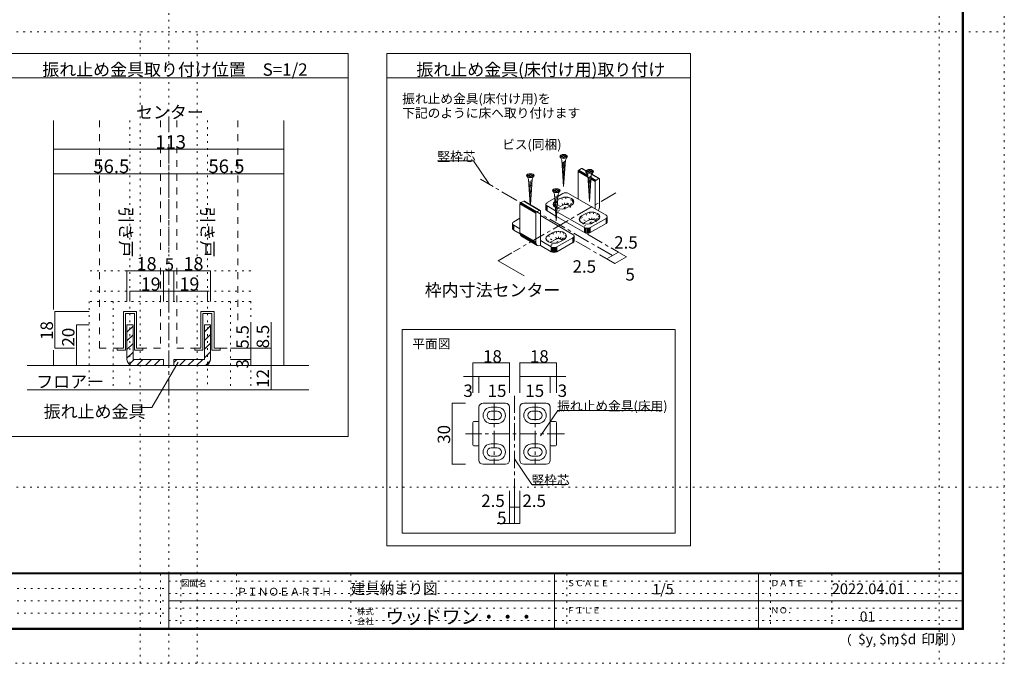
# Model space of a CAD drawing. Units: millimetres. Extents: x -6140 to 6160, y -4455 to 4425.
# Drawn here: x -1087 to 6160, y -4455 to 284 of the extents above; entities that cross this region are included whole.
import ezdxf

# ---------------------------------------------------------------- set-up
doc = ezdxf.new("R2010")
doc.units = ezdxf.units.MM
doc.header["$LTSCALE"] = 30
for name, pattern in [('JWW_CENTER1', [6.773333, 4.233333, -0.846667, 0.846667, -0.846667]), ('JWW_DASHED2', [3.386667, 1.693333, -1.693333]), ('JWW_HOJO', [1.693333, -1.27, 0.423333])]:
    doc.linetypes.add(name, pattern=pattern)
for name, color, linetype in [('0-0_補助線', 7, 'Continuous'), ('0-7_金物', 7, 'Continuous'), ('0-A_文字', 7, 'Continuous'), ('0-B_寸法', 7, 'Continuous'), ('1-0_補助線', 7, 'Continuous'), ('1-1_通り芯', 7, 'Continuous'), ('1-3_仕上', 7, 'Continuous'), ('1-4_枠', 7, 'Continuous'), ('1-6_扉', 7, 'Continuous'), ('1-7_金物', 7, 'Continuous'), ('1-A_寸法', 7, 'Continuous'), ('1-B_寸法', 7, 'Continuous'), ('F-0_補助線', 7, 'Continuous'), ('F-1_枠', 7, 'Continuous'), ('F-A_文字', 7, 'Continuous')]:
    doc.layers.add(name, color=color, linetype=linetype)

msp = doc.modelspace()

# ---------------------------------------------------------------- linework, layer by layer
at = {"layer": '0-0_補助線', "color": 120, "linetype": 'JWW_HOJO', "lineweight": 5}
for p, q in [((9.9, -4455), (9.9, 4425)), ((5679.8, 4425), (5679.8, -4455)), ((-6140.1, 195), (6159.9, 195)), ((-200.1, -4455), (-200.1, 195)), ((219.9, -4455), (219.9, 195)), ((2840.4, -1075.7), (2870.4, -1112.4)), ((2842.5, -1066.7), (2871.5, -1108)), ((2842.5, -1084.7), (2871.5, -1116.9)), ((2848.5, -1058.4), (2874.4, -1103.8)), ((2858, -1051.2), (2879.2, -1100.2)), ((2974.7, -1069.6), (2858, -1136.9)), ((2873.9, -1078.8), (2958.8, -1127.7)), ((2911, -1081.8), (2889.8, -1032.8)), ((2902.2, -1027.3), (2917.2, -1079.1)), ((2924.5, -1077.3), (2916.7, -1023.9)), ((2932.2, -1022.7), (2932.2, -1076.7)), ((2940, -1077.3), (2947.8, -1023.9)), ((2947.2, -1079.1), (2962.2, -1027.3)), ((2974.7, -1032.8), (2953.5, -1081.8)), ((2984.2, -1040), (2958.2, -1085.4)), ((2990.2, -1048.4), (2961.2, -1089.6)), ((2961.2, -1098.5), (2990.2, -1066.3)), ((2992.2, -1057.3), (2962.2, -1094.1)), ((3080.7, -1143.1), (3102, -1192)), ((3108.2, -1189.3), (3093.2, -1137.5)), ((3107.6, -1134.1), (3115.4, -1187.6)), ((3123.2, -1187), (3123.2, -1132.9)), ((3138.7, -1134.1), (3130.9, -1187.6)), ((3138.2, -1189.3), (3153.2, -1137.5)), ((3165.6, -1143.1), (3144.4, -1192)), ((3149.1, -1195.6), (3175.1, -1150.2)), ((3181.1, -1158.6), (3152.1, -1199.8)), ((2747.4, -1198.7), (2745.7, -1200.7)), ((3031.3, -1185.9), (3062.4, -1227.1)), ((3061.3, -1222.7), (3033.4, -1177)), ((3039.4, -1168.6), (3065.4, -1214)), ((3048.9, -1161.4), (3070.1, -1210.4)), ((3165.6, -1179.8), (3048.9, -1247.2)), ((3064.8, -1189), (3149.7, -1238)), ((3181.1, -1176.5), (3149.1, -1212.9)), ((3153.2, -1204.3), (3183.2, -1167.5)), ((2804.1, -1302.8), (2825.3, -1351.8)), ((2835.9, -1284.4), (2857.1, -1333.4)), ((2863.3, -1330.7), (2848.3, -1278.9)), ((2862.8, -1275.5), (2870.5, -1328.9)), ((2878.3, -1328.3), (2878.3, -1274.3)), ((2893.8, -1275.5), (2886.1, -1328.9)), ((2893.3, -1330.7), (2908.3, -1278.9)), ((2920.7, -1284.4), (2899.5, -1333.4)), ((2904.3, -1337), (2930.3, -1291.6)), ((2936.3, -1300), (2907.3, -1341.2)), ((2786.5, -1327.3), (2805.5, -1352.6)), ((2811.1, -1355.3), (2788.5, -1318.3)), ((2920.7, -1321.2), (2804.1, -1388.5)), ((2820, -1330.4), (2904.8, -1379.3)), ((2916.1, -1336.1), (2938.3, -1308.9)), ((2936.3, -1317.9), (2925.1, -1330.6)), ((-6140.1, -3159), (6159.9, -3159))]:
    msp.add_line(p, q, dxfattribs=at)
at = {"layer": '0-7_金物', "color": 7, "linetype": 'Continuous', "lineweight": 9}
for p, q in [((2893.1, -719.8), (2893.1, -726)), ((2893.1, -719.8), (2913.2, -719.8)), ((2913.2, -710.7), (2919.4, -710.7)), ((2913.2, -719.8), (2913.2, -710.7)), ((2919.4, -719.8), (2919.4, -710.7)), ((2919.4, -719.8), (2939.6, -719.8)), ((2939.6, -726), (2939.6, -719.8)), ((2892.4, -730.4), (2903.4, -749.4)), ((2893.1, -726), (2913.2, -726)), ((2916.3, -945.1), (2903.4, -749.4)), ((2928.7, -758.9), (2904.9, -772.3)), ((2928, -768.6), (2905.5, -781.4)), ((2927.4, -778.4), (2906.1, -790.4)), ((2926.7, -788.2), (2906.7, -799.5)), ((2913.2, -735.1), (2913.2, -726)), ((2913.2, -735.1), (2919.4, -735.1)), ((2916.3, -945.1), (2929.3, -749.4)), ((2919.4, -726), (2939.6, -726)), ((2919.4, -735.1), (2919.4, -726)), ((2940.2, -730.4), (2929.3, -749.4)), ((2648.2, -861.2), (2668.4, -861.2)), ((2648.2, -861.2), (2648.2, -867.4)), ((2648.2, -867.4), (2668.4, -867.4)), ((2668.4, -861.2), (2668.4, -852.1)), ((2668.4, -852.1), (2674.6, -852.1)), ((2668.4, -876.5), (2668.4, -867.4)), ((2674.6, -861.2), (2674.6, -852.1)), ((2674.6, -861.2), (2694.8, -861.2)), ((2674.6, -876.5), (2674.6, -867.4)), ((2674.6, -867.4), (2694.8, -867.4)), ((2694.8, -867.4), (2694.8, -861.2)), ((2926.1, -797.9), (2907.3, -808.6)), ((2925.4, -807.7), (2907.9, -817.6)), ((2924.8, -817.5), (2908.5, -826.7)), ((2924.1, -827.2), (2909.1, -835.8)), ((2923.5, -837), (2909.7, -844.8)), ((2922.9, -846.8), (2910.3, -853.9)), ((2922.2, -856.5), (2910.9, -862.9)), ((2921.6, -866.3), (2911.5, -872)), ((3022.4, -1035.9), (3022.4, -833.8)), ((3095.4, -875.9), (3022.4, -833.8)), ((3095.2, -874.1), (3022.6, -832.1)), ((3095.1, -871.9), (3023.1, -830.3)), ((3094.9, -869.6), (3024, -828.6)), ((3094.8, -867.2), (3025.1, -827)), ((3094.7, -865.1), (3026.3, -825.6)), ((3048.9, -812.4), (3027.7, -824.6)), ((3094.5, -863.2), (3027.7, -824.6)), ((3079.7, -830.1), (3048.9, -812.4)), ((3080.2, -829.1), (3050.3, -811.8)), ((3080.6, -828.4), (3051.6, -811.7)), ((3080.8, -828.2), (3052.7, -812)), ((3083.3, -840.7), (3094.3, -859.6)), ((3084, -830), (3084, -836.2)), ((3084, -830), (3104.2, -830)), ((3084, -836.2), (3104.2, -836.2)), ((3107.3, -1055.3), (3094.3, -859.6)), ((3119.6, -869.1), (3095.8, -882.5)), ((3104.2, -820.9), (3110.4, -820.9)), ((3104.2, -830), (3104.2, -820.9)), ((3104.2, -845.3), (3104.2, -836.2)), ((3104.2, -845.3), (3110.4, -845.3)), ((3107.3, -1055.3), (3120.2, -859.6)), ((3110.4, -830), (3110.4, -820.9)), ((3110.4, -830), (3130.5, -830)), ((3110.4, -836.2), (3130.5, -836.2)), ((3110.4, -845.3), (3110.4, -836.2)), ((3131.2, -840.7), (3120.2, -859.6)), ((3176.2, -885.9), (3122.9, -855.1)), ((3177.6, -885.3), (3123.5, -854)), ((3178.9, -885.1), (3123.8, -853.4)), ((3180, -885.5), (3124, -853.2)), ((3130.5, -836.2), (3130.5, -830)), ((2647.6, -871.8), (2658.5, -890.8)), ((2671, -1078.6), (2658.5, -890.8)), ((2683.8, -900.2), (2660, -913.7)), ((2683.2, -910), (2660.6, -922.8)), ((2682.5, -919.8), (2661.2, -931.8)), ((2681.9, -929.5), (2661.8, -940.9)), ((2681.2, -939.3), (2662.4, -949.9)), ((2668.4, -876.5), (2674.6, -876.5)), ((2672, -1079.2), (2684.4, -890.8)), ((2695.4, -871.8), (2684.4, -890.8)), ((2920.9, -876.1), (2912.1, -881.1)), ((2920.3, -885.8), (2912.7, -890.1)), ((2919.6, -895.6), (2913.3, -899.2)), ((2919, -905.4), (2913.9, -908.3)), ((2918.3, -915.2), (2914.5, -917.3)), ((2917.7, -924.9), (2915.1, -926.4)), ((3119, -878.8), (3096.4, -891.6)), ((3118.3, -888.6), (3097, -900.7)), ((3117.7, -898.4), (3097.6, -909.7)), ((3117, -908.2), (3098.2, -918.8)), ((3116.4, -917.9), (3098.8, -927.9)), ((3115.7, -927.7), (3099.4, -936.9)), ((3115.1, -937.5), (3100, -946)), ((3149.7, -907.3), (3118.3, -889.2)), ((3149.9, -905.6), (3118.4, -887.4)), ((3150.4, -903.8), (3118.5, -885.4)), ((3151.2, -902.1), (3118.7, -883.3)), ((3152.3, -900.5), (3118.8, -881.1)), ((3153.6, -899.1), (3118.9, -879.1)), ((3155, -898.1), (3119, -877.4)), ((3149.7, -1109.4), (3149.7, -907.3)), ((3176.2, -885.9), (3155, -898.1)), ((3181.5, -888.9), (3181.5, -1091)), ((2680.6, -949.1), (2663, -959)), ((2679.9, -958.8), (2663.6, -968.1)), ((2679.3, -968.6), (2664.2, -977.1)), ((2678.6, -978.4), (2664.8, -986.2)), ((2678, -988.1), (2665.4, -995.3)), ((2677.3, -997.9), (2666, -1004.3)), ((2676.7, -1007.7), (2666.6, -1013.4)), ((2838.5, -982), (2849.4, -1001)), ((2839.1, -971.4), (2859.3, -971.4)), ((2839.1, -971.4), (2839.1, -977.6)), ((2839.1, -977.6), (2859.3, -977.6)), ((2862.4, -1196.7), (2849.4, -1001)), ((2874.7, -1010.5), (2850.9, -1023.9)), ((2859.3, -971.4), (2859.3, -962.3)), ((2859.3, -962.3), (2865.5, -962.3)), ((2859.3, -986.7), (2859.3, -977.6)), ((2859.3, -986.7), (2865.5, -986.7)), ((2862.4, -1196.7), (2875.4, -1001)), ((2865.5, -971.4), (2865.5, -962.3)), ((2865.5, -971.4), (2885.7, -971.4)), ((2865.5, -986.7), (2865.5, -977.6)), ((2865.5, -977.6), (2885.7, -977.6)), ((2874.3, -1017.3), (2911, -996.1)), ((2886.3, -982), (2875.4, -1001)), ((2885.7, -977.6), (2885.7, -971.4)), ((3229.2, -1155.3), (2953.5, -996.1)), ((3114.4, -947.2), (3100.6, -955)), ((3113.8, -957), (3101.2, -964.1)), ((3113.1, -966.8), (3101.8, -973.2)), ((3112.5, -976.5), (3102.4, -982.2)), ((3111.8, -986.3), (3103, -991.3)), ((3111.2, -996.1), (3103.6, -1000.4)), ((3110.5, -1005.8), (3104.2, -1009.4)), ((2711.2, -1140.5), (2595.5, -1071.5)), ((2595.5, -1071.5), (2595.5, -1285.9)), ((2711.4, -1138.7), (2595.7, -1069.8)), ((2712, -1136.9), (2596.3, -1068)), ((2712.9, -1135.2), (2597.2, -1066.3)), ((2714.1, -1133.7), (2598.4, -1064.7)), ((2715.5, -1132.4), (2599.8, -1063.5)), ((2601.3, -1062.6), (2624.3, -1053)), ((2717, -1131.6), (2601.3, -1062.6)), ((2740, -1121.9), (2624.3, -1053)), ((2741.5, -1121.5), (2625.8, -1052.6)), ((2742.8, -1121.6), (2627.1, -1052.7)), ((2744, -1122.1), (2628.3, -1053.2)), ((2676, -1017.5), (2667.2, -1022.4)), ((2675.4, -1027.2), (2667.8, -1031.5)), ((2674.8, -1037), (2668.4, -1040.6)), ((2674.1, -1046.8), (2669, -1049.6)), ((2673.5, -1056.5), (2669.6, -1058.7)), ((2672.8, -1066.3), (2670.2, -1067.8)), ((2785.6, -1075.7), (2785.6, -1112.4)), ((2786.6, -1080.2), (2786.6, -1116.9)), ((2789.6, -1084.4), (2789.6, -1121.1)), ((2794.4, -1063.4), (2851.4, -1030.5)), ((2874.1, -1020.2), (2851.5, -1033)), ((2873.4, -1030), (2852.1, -1042)), ((2872.8, -1039.8), (2852.7, -1051.1)), ((2872.1, -1049.5), (2853.3, -1060.2)), ((2871.5, -1059.3), (2853.9, -1069.2)), ((2870.8, -1069.1), (2854.5, -1078.3)), ((2870.2, -1078.8), (2855.1, -1087.4)), ((2889.8, -1032.8), (2872.6, -1042.8)), ((2911, -1081.8), (2879.2, -1100.2)), ((2974.7, -1081.8), (2942.9, -1100.2)), ((3109.9, -1015.6), (3104.8, -1018.5)), ((3109.2, -1025.4), (3105.4, -1027.5)), ((3108.6, -1035.1), (3106, -1036.6)), ((2711.2, -1140.5), (2711.2, -1354.8)), ((2717, -1131.6), (2740, -1121.9)), ((2745.7, -1379.3), (2745.7, -1126)), ((2984.4, -1296.7), (2745.7, -1158.9)), ((2794.4, -1087.9), (2794.4, -1124.7)), ((2857.6, -1124.5), (2794.4, -1087.9)), ((2860.1, -1162.7), (2794.4, -1124.7)), ((2869.6, -1088.6), (2855.7, -1096.4)), ((2868.9, -1098.4), (2856.3, -1105.5)), ((2868.3, -1108.1), (2856.9, -1114.5)), ((2867.6, -1117.9), (2857.5, -1123.6)), ((2867, -1127.7), (2858.1, -1132.7)), ((2866.3, -1137.4), (2858.7, -1141.7)), ((2865.7, -1147.2), (2859.4, -1150.8)), ((2865, -1157), (2860, -1159.9)), ((3070.1, -1247.2), (2866.8, -1129.8)), ((3048.9, -1161.4), (3080.7, -1143.1)), ((2540.7, -1217.1), (2540.7, -1253.8)), ((2541.7, -1221.5), (2541.7, -1258.3)), ((2544.7, -1225.7), (2544.7, -1262.5)), ((2549.5, -1204.8), (2595.5, -1178.2)), ((2595.5, -1255.9), (2549.5, -1229.3)), ((2549.5, -1229.3), (2549.5, -1266.1)), ((2747.4, -1198.7), (2747.4, -1235.4)), ((2864.4, -1166.8), (2860.6, -1168.9)), ((2863.7, -1176.5), (2861.2, -1178)), ((3070.1, -1283.9), (2864.5, -1165.2)), ((3102, -1192), (3070.1, -1210.4)), ((3229.2, -1179.8), (3112.6, -1247.2)), ((3229.2, -1216.5), (3112.6, -1283.9)), ((3133.8, -1210.4), (3165.6, -1192)), ((3229.2, -1179.8), (3229.2, -1216.5)), ((3234, -1176.2), (3234, -1212.9)), ((3237, -1172), (3237, -1208.8)), ((3238, -1167.5), (3238, -1204.3)), ((2596.2, -1293), (2549.5, -1266.1)), ((2711.2, -1354.8), (2595.5, -1285.9)), ((2712.4, -1364.4), (2596.7, -1295.5)), ((2715.9, -1372.4), (2600.2, -1303.4)), ((2804.1, -1302.8), (2835.9, -1284.4)), ((3070.1, -1247.2), (3070.1, -1283.9)), ((3076.3, -1249.9), (3076.3, -1286.7)), ((3083.6, -1251.6), (3083.6, -1288.4)), ((3091.3, -1252.2), (3091.3, -1289)), ((3099.1, -1251.6), (3099.1, -1288.4)), ((3106.3, -1249.9), (3106.3, -1286.7)), ((3112.6, -1247.2), (3112.6, -1283.9)), ((2721.3, -1378.2), (2605.6, -1309.2)), ((2825.3, -1388.5), (2745.7, -1342.6)), ((2857.1, -1333.4), (2825.3, -1351.8)), ((2984.4, -1321.2), (2867.7, -1388.5)), ((2984.4, -1357.9), (2867.7, -1425.3)), ((2888.9, -1351.8), (2920.7, -1333.4)), ((2984.4, -1321.2), (2984.4, -1357.9)), ((2989.1, -1317.6), (2989.1, -1354.3)), ((2992.1, -1313.4), (2992.1, -1350.1)), ((2993.2, -1308.9), (2993.2, -1345.7)), ((2825.3, -1425.3), (2745.7, -1379.3)), ((2825.3, -1388.5), (2825.3, -1425.3)), ((2831.5, -1391.3), (2831.5, -1428)), ((2838.7, -1393), (2838.7, -1429.8)), ((2846.5, -1393.6), (2846.5, -1430.3)), ((2854.2, -1393), (2854.2, -1429.8)), ((2861.5, -1391.3), (2861.5, -1428)), ((2867.7, -1388.5), (2867.7, -1425.3)), ((1728.4, -1997.1), (3737.6, -1997.1)), ((1728.4, -3497.9), (1728.4, -1997.1)), ((3737.6, -1997.1), (3737.6, -3497.9)), ((3737.6, -3497.9), (1728.4, -3497.9))]:
    msp.add_line(p, q, dxfattribs=at)
for centre in [(2916.3, -722.9), (2671.5, -864.3), (3107.3, -833.1), (2862.4, -974.5)]:
    msp.add_ellipse(centre, major_axis=(28.3, 0), ratio=0.5, dxfattribs=at)
for centre, major_axis, ratio, start_param, end_param in [((3027.7, -830.7), (3.75, 6.5), 0.57735, 0.785398, 2.356194), ((3048.9, -818.5), (3.75, 6.5), 0.57735, 0, 0.785398), ((3155, -904.2), (3.75, 6.5), 0.57735, 0.785398, 2.356194), ((3176.2, -892), (3.75, 6.5), 0.57735, 5.497787, 7.068583), ((2932.2, -1008.3), (-30, 0), 0.57735, 3.926991, 5.497787), ((2601.3, -1069.1), (3.84, 6.44), 0.663414, 0.731818, 2.302615), ((2624.3, -1059.5), (3.84, 6.44), 0.663414, 6.229606, 7.015004), ((2815.6, -1075.7), (-30, 0), 0.57735, 5.497787, 7.068583), ((2900.4, -1075.7), (60, 0), 0.57735, 2.483195, 3.876451), ((2932.2, -1057.3), (60, 0), 0.57735, 5.497787, 8.63938), ((2932.2, -1094.1), (30, 0), 0.57735, 0.261799, 2.356194), ((2717, -1138.1), (3.84, 6.44), 0.663414, 0.731818, 2.302615), ((2740, -1128.4), (3.84, 6.44), 0.663414, 5.444207, 7.015004), ((2815.6, -1112.4), (-30, 0), 0.57735, 0, 0.785398), ((2900.4, -1075.7), (60, 0), 0.57735, 4.150627, 5.497787), ((2900.4, -1112.4), (30, 0), 0.57735, 2.356194, 2.780226), ((3123.2, -1167.5), (60, 0), 0.57735, 5.497787, 8.63938), ((3149.7, -1109.4), (22.5, 39), 0.57735, 4.712389, 5.497787), ((3208, -1167.5), (-30, 0), 0.57735, 2.356194, 3.926991), ((2570.7, -1217.1), (-30, 0), 0.57735, 5.497787, 7.068583), ((2687.4, -1198.7), (60, 0), 0.57735, 6.047146, 6.519225), ((2687.4, -1235.4), (60, 0), 0.57735, 6.047146, 6.519225), ((3091.3, -1185.9), (60, 0), 0.57735, 2.356194, 5.497787), ((3091.3, -1222.7), (30, 0), 0.57735, 2.356194, 2.780226), ((3123.2, -1204.3), (30, 0), 0.57735, 0.261799, 2.356194), ((3208, -1204.3), (-30, 0), 0.57735, 2.356194, 3.141593), ((2570.7, -1253.8), (-30, 0), 0.57735, 0, 0.785398), ((2630, -1271.4), (23, 38.7), 0.663414, 2.302615, 3.088013), ((2846.5, -1327.3), (60, 0), 0.57735, 2.356194, 5.497787), ((2878.3, -1308.9), (60, 0), 0.57735, 5.497787, 8.63938), ((2963.2, -1308.9), (-30, 0), 0.57735, 2.356194, 3.926991), ((3091.3, -1234.9), (-30, 0), 0.57735, 0.785398, 2.356194), ((3091.3, -1271.7), (-30, 0), 0.57735, 0.785398, 2.356194), ((2745.7, -1340.4), (23, 38.7), 0.663414, 2.302615, 3.873411), ((2846.5, -1364), (30, 0), 0.57735, 2.356194, 2.780226), ((2878.3, -1345.7), (30, 0), 0.57735, 0.261799, 2.356194), ((2963.2, -1345.7), (-30, 0), 0.57735, 2.356194, 3.141593), ((2846.5, -1376.3), (-30, 0), 0.57735, 0.785398, 2.356194), ((2846.5, -1413), (-30, 0), 0.57735, 0.785398, 2.356194)]:
    msp.add_ellipse(centre, major_axis=major_axis, ratio=ratio, start_param=start_param, end_param=end_param, dxfattribs=at)
at = {"layer": '0-A_文字', "color": 92, "linetype": 'Continuous', "lineweight": 13}
for p, q in [((-1310.1, 35.1), (1329.9, 35.1)), ((1329.9, 35.1), (1329.9, -2784.9)), ((1615.2, 35.1), (3851.5, 35.1)), ((1615.2, -3589.7), (1615.2, 35.1)), ((3851.5, -3589.7), (3851.5, 35.1)), ((-1310.1, -144.9), (1329.9, -144.9)), ((1615.2, -144.9), (3851.5, -144.9)), ((-1310.1, -2784.9), (1329.9, -2784.9)), ((1615.2, -3589.7), (3851.5, -3589.7))]:
    msp.add_line(p, q, dxfattribs=at)
at = {"layer": '0-A_文字', "color": 120, "linetype": 'Continuous', "lineweight": 5}
for p, q in [((2254.1, -755.9), (1987.7, -755.9)), ((2372.2, -930.5), (2254.1, -755.9)), ((2745.9, -2780.9), (2873.3, -2592.7)), ((2873.3, -2592.7), (3641.2, -2592.7)), ((2556.2, -2949.6), (2683.6, -3137.8)), ((2683.6, -3137.8), (2950, -3137.8))]:
    msp.add_line(p, q, dxfattribs=at)
at = {"layer": '0-B_寸法', "color": 120, "linetype": 'JWW_CENTER1', "lineweight": 5}
for p, q in [((3276.7, -1452.7), (2303.8, -891)), ((3301.8, -990.9), (2547.3, -1426.5)), ((3091.3, -1296.1), (3254, -1390)), ((3005.6, -1345.7), (3182, -1447.5))]:
    msp.add_line(p, q, dxfattribs=at)
at = {"layer": '0-B_寸法', "color": 120, "linetype": 'Continuous', "lineweight": 5}
for p, q in [((2434.6, -1491.6), (2534.5, -1433.9)), ((3182, -1447.5), (3233.8, -1477.4)), ((3293.8, -1512.1), (3182, -1447.5)), ((3319.6, -1427.9), (3233.8, -1477.4)), ((3319.6, -1427.9), (3265.7, -1396.8)), ((3379.6, -1462.6), (3267.7, -1398)), ((2434.6, -1491.6), (2625.9, -1602)), ((3293.8, -1512.1), (3379.6, -1462.6))]:
    msp.add_line(p, q, dxfattribs=at)
at = {"layer": '0-B_寸法', "color": 7, "linetype": 'Continuous', "lineweight": 9, "const_width": 3}
for points in [[(3321.1, -1427.9, 0.414214), (3319.6, -1426.4, 0.414214), (3318.1, -1427.9, 0.414214), (3319.6, -1429.4, 0.414214)], [(2436.1, -1491.6, 0.414214), (2434.6, -1490.1, 0.414214), (2433.1, -1491.6, 0.414214), (2434.6, -1493.1, 0.414214)], [(3235.3, -1477.4, 0.414214), (3233.8, -1475.9, 0.414214), (3232.3, -1477.4, 0.414214), (3233.8, -1478.9, 0.414214)], [(3295.3, -1512.1, 0.414214), (3293.8, -1510.6, 0.414214), (3292.3, -1512.1, 0.414214), (3293.8, -1513.6, 0.414214)], [(3381.1, -1462.6, 0.414214), (3379.6, -1461.1, 0.414214), (3378.1, -1462.6, 0.414214), (3379.6, -1464.1, 0.414214)]]:
    msp.add_lwpolyline(points, format="xyb", close=True, dxfattribs=at)
at = {"layer": '1-0_補助線', "color": 120, "linetype": 'JWW_HOJO', "lineweight": 5}
for p, q in [((-275.1, -457.8), (-275.1, -2442.6)), ((294.9, -457.8), (294.9, -2442.6)), ((613.7, -1565.1), (-575.1, -1565.1)), ((613.7, -1715.1), (-575.1, -1715.1)), ((-575.1, -1790.1), (-575.1, -2442.6)), ((613.7, -1790.1), (-575.1, -1790.1)), ((-398.8, -1790.1), (-398.8, -2442.6)), ((463.7, -1790.1), (463.7, -2442.6)), ((613.7, -1790.1), (613.7, -2442.6))]:
    msp.add_line(p, q, dxfattribs=at)
at = {"layer": '1-1_通り芯', "color": 120, "linetype": 'JWW_CENTER1', "lineweight": 5}
for p, q in [((9.9, -429), (9.9, -535.4)), ((9.9, -647.9), (9.9, -1430.1)), ((9.9, -1542.6), (9.9, -2576.6))]:
    msp.add_line(p, q, dxfattribs=at)
at = {"layer": '1-3_仕上', "color": 40, "linetype": 'Continuous', "lineweight": 15}
for p, q in [((-1031.1, -2262.6), (1041.8, -2262.6)), ((-1031.1, -2442.6), (1041.8, -2442.6))]:
    msp.add_line(p, q, dxfattribs=at)
at = {"layer": '1-4_枠', "color": 92, "linetype": 'Continuous', "lineweight": 13}
for p, q in [((-837.6, -457.8), (-837.6, -1850.1)), ((857.4, -457.8), (857.4, -2262.6)), ((-837.6, -2150.1), (-837.6, -2262.6))]:
    msp.add_line(p, q, dxfattribs=at)
at = {"layer": '1-4_枠', "color": 120, "linetype": 'JWW_CENTER1', "lineweight": 5}
for p, q in [((2556, -3424.7), (2556, -2479.5)), ((2406, -2539.5), (2406, -2989.5)), ((2706, -2539.5), (2706, -2989.5)), ((2923.5, -2764.5), (2193.3, -2764.5))]:
    msp.add_line(p, q, dxfattribs=at)
at = {"layer": '1-6_扉', "color": 7, "linetype": 'JWW_DASHED2', "lineweight": 9}
for p, q in [((-500.1, -457.8), (-500.1, -2135.1)), ((-50.1, -457.8), (-50.1, -535.4)), ((69.9, -457.8), (69.9, -535.4)), ((519.9, -457.8), (519.9, -1929)), ((-50.1, -647.9), (-50.1, -1430.1)), ((69.9, -647.9), (69.9, -1430.1)), ((-50.1, -1542.6), (-50.1, -2135.1)), ((69.9, -1542.6), (69.9, -2135.1)), ((-323.8, -1865.1), (-323.8, -2135.1)), ((-226.3, -1865.1), (-323.8, -1865.1)), ((-226.3, -2135.1), (-226.3, -1865.1)), ((246.2, -2135.1), (246.2, -1865.1)), ((343.7, -1865.1), (261.2, -1865.1)), ((343.7, -2135.1), (343.7, -1865.1)), ((-500.1, -2135.1), (-323.8, -2135.1)), ((-50.1, -2135.1), (-226.3, -2135.1)), ((69.9, -2135.1), (246.2, -2135.1)), ((343.7, -2135.1), (384.9, -2135.1)), ((388.7, -2135.1), (463.7, -2135.1))]:
    msp.add_line(p, q, dxfattribs=at)
at = {"layer": '1-7_金物', "color": 7, "linetype": 'Continuous', "lineweight": 9}
for p, q in [((-323.8, -2135.1), (-323.8, -1865.1)), ((-323.8, -1865.1), (-226.3, -1865.1)), ((-308.8, -2150.1), (-308.8, -1880.1)), ((-241.3, -1880.1), (-308.8, -1880.1)), ((-241.3, -1880.1), (-241.3, -2150.1)), ((-226.3, -1865.1), (-226.3, -2135.1)), ((246.2, -2135.1), (246.2, -1865.1)), ((246.2, -1865.1), (343.7, -1865.1)), ((261.2, -2150.1), (261.2, -1880.1)), ((328.7, -1880.1), (261.2, -1880.1)), ((328.7, -1880.1), (328.7, -2150.1)), ((343.7, -1865.1), (343.7, -2135.1)), ((-368.8, -2135.1), (-323.8, -2135.1)), ((-368.8, -2150.1), (-368.8, -2135.1)), ((-308.8, -2150.1), (-368.8, -2150.1)), ((-241.3, -2150.1), (-181.3, -2150.1)), ((-226.3, -2135.1), (-181.3, -2135.1)), ((-181.3, -2135.1), (-181.3, -2150.1)), ((201.2, -2135.1), (246.2, -2135.1)), ((201.2, -2150.1), (201.2, -2135.1)), ((261.2, -2150.1), (201.2, -2150.1)), ((328.7, -2150.1), (388.7, -2150.1)), ((343.7, -2135.1), (388.7, -2135.1)), ((388.7, -2135.1), (388.7, -2150.1)), ((2293.5, -2959.5), (2293.5, -2569.5)), ((2323.5, -2539.5), (2488.5, -2539.5)), ((2428.5, -2569.5), (2383.5, -2569.5)), ((2428.5, -2599.5), (2383.5, -2599.5)), ((2518.5, -2959.5), (2518.5, -2569.5)), ((2593.5, -2959.5), (2593.5, -2569.5)), ((2788.5, -2539.5), (2623.5, -2539.5)), ((2683.5, -2569.5), (2728.5, -2569.5)), ((2683.5, -2599.5), (2728.5, -2599.5)), ((2818.5, -2959.5), (2818.5, -2569.5)), ((2286, -2674.5), (2256, -2674.5)), ((2383.5, -2659.5), (2428.5, -2659.5)), ((2728.5, -2659.5), (2683.5, -2659.5)), ((2826, -2674.5), (2856, -2674.5)), ((2248.5, -2847), (2248.5, -2682)), ((2428.5, -2689.5), (2383.5, -2689.5)), ((2683.5, -2689.5), (2728.5, -2689.5)), ((2863.5, -2847), (2863.5, -2682)), ((2286, -2854.5), (2256, -2854.5)), ((2383.5, -2839.5), (2428.5, -2839.5)), ((2428.5, -2869.5), (2383.5, -2869.5)), ((2728.5, -2839.5), (2683.5, -2839.5)), ((2683.5, -2869.5), (2728.5, -2869.5)), ((2826, -2854.5), (2856, -2854.5)), ((2383.5, -2929.5), (2428.5, -2929.5)), ((2383.5, -2959.5), (2428.5, -2959.5)), ((2728.5, -2929.5), (2683.5, -2929.5)), ((2728.5, -2959.5), (2683.5, -2959.5)), ((2488.5, -2989.5), (2323.5, -2989.5)), ((2623.5, -2989.5), (2788.5, -2989.5))]:
    msp.add_line(p, q, dxfattribs=at)
at = {"layer": '1-7_金物', "color": 92, "linetype": 'Continuous', "lineweight": 13}
for p, q in [((-252.6, -1962.6), (-297.6, -1962.6)), ((-297.6, -2217.6), (-297.6, -1962.6)), ((-252.6, -1962.6), (-252.6, -2217.6)), ((272.4, -1962.6), (317.4, -1962.6)), ((272.4, -1962.6), (272.4, -2217.6)), ((317.4, -2217.6), (317.4, -1962.6)), ((-27.6, -2217.6), (-252.6, -2217.6)), ((-27.6, -2217.6), (-27.6, -2262.6)), ((47.4, -2217.6), (47.4, -2262.6)), ((47.4, -2217.6), (272.4, -2217.6)), ((-252.6, -2262.6), (-27.6, -2262.6)), ((272.4, -2262.6), (47.4, -2262.6))]:
    msp.add_line(p, q, dxfattribs=at)
at = {"layer": '1-7_金物', "color": 120, "linetype": 'Continuous', "lineweight": 5}
for p, q in [((-297.6, -2017.2), (-252.6, -1972.2)), ((272.4, -2014.8), (317.4, -1969.8)), ((-297.6, -2080.9), (-252.6, -2035.9)), ((-297.6, -2144.5), (-252.6, -2099.5)), ((272.4, -2078.4), (317.4, -2033.4)), ((272.4, -2142.1), (317.4, -2097.1)), ((-297.6, -2208.2), (-252.6, -2163.2)), ((272.4, -2205.7), (317.4, -2160.7)), ((-279.5, -2253.7), (-243.4, -2217.6)), ((-224.7, -2262.6), (-179.7, -2217.6)), ((-161.1, -2262.6), (-116.1, -2217.6)), ((-97.4, -2262.6), (-52.4, -2217.6)), ((47.4, -2239.8), (69.6, -2217.6)), ((88.3, -2262.6), (133.3, -2217.6)), ((151.9, -2262.6), (196.9, -2217.6)), ((215.6, -2262.6), (260.6, -2217.6)), ((279.8, -2262), (316.8, -2225)), ((-33.8, -2262.6), (-27.6, -2256.4))]:
    msp.add_line(p, q, dxfattribs=at)
at = {"layer": '1-7_金物', "color": 92, "linetype": 'Continuous', "lineweight": 13}
for centre, start, end in [((-252.6, -2217.6), 180, 270), ((272.4, -2217.6), 270, 0)]:
    msp.add_arc(centre, 45, start, end, dxfattribs=at)
at = {"layer": '1-7_金物', "color": 7, "linetype": 'Continuous', "lineweight": 9}
for centre, radius, start, end in [((2323.5, -2569.5), 30, 90, 180), ((2383.5, -2629.5), 60, 90, 270), ((2383.5, -2629.5), 30, 90, 270), ((2428.5, -2629.5), 60, 270, 90), ((2428.5, -2629.5), 30, 270, 90), ((2488.5, -2569.5), 30, 0, 90), ((2623.5, -2569.5), 30, 90, 180), ((2683.5, -2629.5), 60, 90, 270), ((2683.5, -2629.5), 30, 90, 270), ((2728.5, -2629.5), 60, 270, 90), ((2728.5, -2629.5), 30, 270, 90), ((2788.5, -2569.5), 30, 0, 90), ((2256, -2682), 7.5, 90, 180), ((2286, -2682), 7.5, 0, 90), ((2826, -2682), 7.5, 90, 180), ((2856, -2682), 7.5, 0, 90), ((2256, -2847), 7.5, 180, 270), ((2286, -2847), 7.5, 270, 0), ((2383.5, -2899.5), 60, 90, 270), ((2383.5, -2899.5), 30, 90, 270), ((2428.5, -2899.5), 60, 270, 90), ((2428.5, -2899.5), 30, 270, 90), ((2683.5, -2899.5), 60, 90, 270), ((2683.5, -2899.5), 30, 90, 270), ((2728.5, -2899.5), 60, 270, 90), ((2728.5, -2899.5), 30, 270, 90), ((2826, -2847), 7.5, 180, 270), ((2856, -2847), 7.5, 270, 0), ((2323.5, -2959.5), 30, 180, 270), ((2488.5, -2959.5), 30, 270, 0), ((2623.5, -2959.5), 30, 180, 270), ((2788.5, -2959.5), 30, 270, 0)]:
    msp.add_arc(centre, radius, start, end, dxfattribs=at)
at = {"layer": '1-A_寸法', "color": 7, "linetype": 'Continuous', "lineweight": 9}
for p, q in [((79.2, -2237.1), (-114.5, -2572.7)), ((-114.5, -2572.7), (-189.5, -2572.7))]:
    msp.add_line(p, q, dxfattribs=at)
at = {"layer": '1-B_寸法', "color": 120, "linetype": 'Continuous', "lineweight": 5}
for p, q in [((-837.6, -670.4), (857.4, -670.4)), ((-837.6, -850.4), (9.9, -850.4)), ((-837.6, -850.4), (-837.6, -1000.4)), ((9.9, -850.4), (9.9, -1000.4)), ((9.9, -850.4), (857.4, -850.4)), ((857.4, -850.4), (857.4, -1000.4)), ((-297.6, -1565.1), (-27.6, -1565.1)), ((-297.6, -1565.1), (-297.6, -1790.1)), ((-27.6, -1565.1), (-27.6, -1790.1)), ((-27.6, -1565.1), (47.4, -1565.1)), ((47.4, -1565.1), (47.4, -1790.1)), ((47.4, -1565.1), (317.4, -1565.1)), ((317.4, -1565.1), (317.4, -1790.1)), ((-275.1, -1715.1), (9.9, -1715.1)), ((-275.1, -1715.1), (-275.1, -1790.1)), ((9.9, -1715.1), (9.9, -1790.1)), ((9.9, -1715.1), (294.9, -1715.1)), ((294.9, -1715.1), (294.9, -1790.1)), ((-826.8, -2135.1), (-826.8, -1865.1)), ((-826.8, -1865.1), (-575.1, -1865.1)), ((613.7, -2217.6), (613.7, -1944)), ((763.7, -2262.6), (763.7, -1944)), ((-668.3, -2262.6), (-668.3, -1962.6)), ((-668.3, -1962.6), (-575.1, -1962.6)), ((-826.8, -2135.1), (-684.1, -2135.1)), ((763.7, -2135.1), (463.7, -2135.1)), ((613.7, -2217.6), (463.7, -2217.6)), ((613.7, -2262.6), (613.7, -2217.6)), ((2248.5, -2241.8), (2518.5, -2241.8)), ((2248.5, -2241.8), (2248.5, -2344.5)), ((2518.5, -2241.8), (2518.5, -2344.5)), ((2593.5, -2241.8), (2593.5, -2344.5)), ((2863.5, -2241.8), (2593.5, -2241.8)), ((2863.5, -2241.8), (2863.5, -2344.5)), ((-668.3, -2262.6), (-575.1, -2262.6)), ((763.7, -2262.6), (463.7, -2262.6)), ((763.7, -2442.6), (763.7, -2262.6)), ((2179.1, -2344.5), (2293.5, -2344.5)), ((2248.5, -2344.5), (2248.5, -2464.5)), ((2293.5, -2344.5), (2293.5, -2464.5)), ((2293.5, -2344.5), (2518.5, -2344.5)), ((2518.5, -2344.5), (2518.5, -2464.5)), ((2818.5, -2344.5), (2593.5, -2344.5)), ((2593.5, -2344.5), (2593.5, -2464.5)), ((2818.5, -2344.5), (2818.5, -2464.5)), ((2932.9, -2344.5), (2818.5, -2344.5)), ((2863.5, -2344.5), (2863.5, -2464.5)), ((763.7, -2442.6), (463.7, -2442.6)), ((2096.2, -2539.5), (2193.3, -2539.5)), ((2096.2, -2989.5), (2096.2, -2539.5)), ((2096.2, -2989.5), (2193.3, -2989.5)), ((2518.5, -3304.6), (2518.5, -3184.6)), ((2556, -3304.6), (2556, -3184.6)), ((2593.5, -3304.6), (2593.5, -3184.6)), ((2518.5, -3304.6), (2518.5, -3424.7)), ((2518.5, -3304.6), (2556, -3304.6)), ((2556, -3304.6), (2593.5, -3304.6)), ((2593.5, -3424.7), (2593.5, -3304.6)), ((2593.5, -3424.7), (2426.7, -3424.7))]:
    msp.add_line(p, q, dxfattribs=at)
at = {"layer": '1-B_寸法', "color": 7, "linetype": 'Continuous', "lineweight": 9, "const_width": 3}
for points in [[(-836.1, -670.4, 0.414214), (-837.6, -668.9, 0.414214), (-839.1, -670.4, 0.414214), (-837.6, -671.9, 0.414214)], [(858.9, -670.4, 0.414214), (857.4, -668.9, 0.414214), (855.9, -670.4, 0.414214), (857.4, -671.9, 0.414214)], [(-836.1, -850.4, 0.414214), (-837.6, -848.9, 0.414214), (-839.1, -850.4, 0.414214), (-837.6, -851.9, 0.414214)], [(11.4, -850.4, 0.414214), (9.9, -848.9, 0.414214), (8.4, -850.4, 0.414214), (9.9, -851.9, 0.414214)], [(858.9, -850.4, 0.414214), (857.4, -848.9, 0.414214), (855.9, -850.4, 0.414214), (857.4, -851.9, 0.414214)], [(-296.1, -1565.1, 0.414214), (-297.6, -1563.6, 0.414214), (-299.1, -1565.1, 0.414214), (-297.6, -1566.6, 0.414214)], [(-26.1, -1565.1, 0.414214), (-27.6, -1563.6, 0.414214), (-29.1, -1565.1, 0.414214), (-27.6, -1566.6, 0.414214)], [(48.9, -1565.1, 0.414214), (47.4, -1563.6, 0.414214), (45.9, -1565.1, 0.414214), (47.4, -1566.6, 0.414214)], [(318.9, -1565.1, 0.414214), (317.4, -1563.6, 0.414214), (315.9, -1565.1, 0.414214), (317.4, -1566.6, 0.414214)], [(-273.6, -1715.1, 0.414214), (-275.1, -1713.6, 0.414214), (-276.6, -1715.1, 0.414214), (-275.1, -1716.6, 0.414214)], [(11.4, -1715.1, 0.414214), (9.9, -1713.6, 0.414214), (8.4, -1715.1, 0.414214), (9.9, -1716.6, 0.414214)], [(296.4, -1715.1, 0.414214), (294.9, -1713.6, 0.414214), (293.4, -1715.1, 0.414214), (294.9, -1716.6, 0.414214)], [(-825.3, -1865.1, 0.414214), (-826.8, -1863.6, 0.414214), (-828.3, -1865.1, 0.414214), (-826.8, -1866.6, 0.414214)], [(-666.8, -1962.6, 0.414214), (-668.3, -1961.1, 0.414214), (-669.8, -1962.6, 0.414214), (-668.3, -1964.1, 0.414214)], [(-825.3, -2135.1, 0.414214), (-826.8, -2133.6, 0.414214), (-828.3, -2135.1, 0.414214), (-826.8, -2136.6, 0.414214)], [(615.2, -2135.1, 0.414214), (613.7, -2133.6, 0.414214), (612.2, -2135.1, 0.414214), (613.7, -2136.6, 0.414214)], [(765.2, -2135.1, 0.414214), (763.7, -2133.6, 0.414214), (762.2, -2135.1, 0.414214), (763.7, -2136.6, 0.414214)], [(615.2, -2217.6, 0.414214), (613.7, -2216.1, 0.414214), (612.2, -2217.6, 0.414214), (613.7, -2219.1, 0.414214)], [(2250, -2241.8, 0.414214), (2248.5, -2240.3, 0.414214), (2247, -2241.8, 0.414214), (2248.5, -2243.3, 0.414214)], [(2520, -2241.8, 0.414214), (2518.5, -2240.3, 0.414214), (2517, -2241.8, 0.414214), (2518.5, -2243.3, 0.414214)], [(2595, -2241.8, 0.414214), (2593.5, -2240.3, 0.414214), (2592, -2241.8, 0.414214), (2593.5, -2243.3, 0.414214)], [(2865, -2241.8, 0.414214), (2863.5, -2240.3, 0.414214), (2862, -2241.8, 0.414214), (2863.5, -2243.3, 0.414214)], [(-666.8, -2262.6, 0.414214), (-668.3, -2261.1, 0.414214), (-669.8, -2262.6, 0.414214), (-668.3, -2264.1, 0.414214)], [(615.2, -2262.6, 0.414214), (613.7, -2261.1, 0.414214), (612.2, -2262.6, 0.414214), (613.7, -2264.1, 0.414214)], [(765.2, -2262.6, 0.414214), (763.7, -2261.1, 0.414214), (762.2, -2262.6, 0.414214), (763.7, -2264.1, 0.414214)], [(2250, -2344.5, 0.414214), (2248.5, -2343, 0.414214), (2247, -2344.5, 0.414214), (2248.5, -2346, 0.414214)], [(2295, -2344.5, 0.414214), (2293.5, -2343, 0.414214), (2292, -2344.5, 0.414214), (2293.5, -2346, 0.414214)], [(2520, -2344.5, 0.414214), (2518.5, -2343, 0.414214), (2517, -2344.5, 0.414214), (2518.5, -2346, 0.414214)], [(2595, -2344.5, 0.414214), (2593.5, -2343, 0.414214), (2592, -2344.5, 0.414214), (2593.5, -2346, 0.414214)], [(2820, -2344.5, 0.414214), (2818.5, -2343, 0.414214), (2817, -2344.5, 0.414214), (2818.5, -2346, 0.414214)], [(2865, -2344.5, 0.414214), (2863.5, -2343, 0.414214), (2862, -2344.5, 0.414214), (2863.5, -2346, 0.414214)], [(765.2, -2442.6, 0.414214), (763.7, -2441.1, 0.414214), (762.2, -2442.6, 0.414214), (763.7, -2444.1, 0.414214)], [(2097.7, -2539.5, 0.414214), (2096.2, -2538, 0.414214), (2094.7, -2539.5, 0.414214), (2096.2, -2541, 0.414214)], [(2097.7, -2989.5, 0.414214), (2096.2, -2988, 0.414214), (2094.7, -2989.5, 0.414214), (2096.2, -2991, 0.414214)], [(2520, -3304.6, 0.414214), (2518.5, -3303.1, 0.414214), (2517, -3304.6, 0.414214), (2518.5, -3306.1, 0.414214)], [(2557.5, -3304.6, 0.414214), (2556, -3303.1, 0.414214), (2554.5, -3304.6, 0.414214), (2556, -3306.1, 0.414214)], [(2595, -3304.6, 0.414214), (2593.5, -3303.1, 0.414214), (2592, -3304.6, 0.414214), (2593.5, -3306.1, 0.414214)], [(2520, -3424.7, 0.414214), (2518.5, -3423.2, 0.414214), (2517, -3424.7, 0.414214), (2518.5, -3426.2, 0.414214)], [(2595, -3424.7, 0.414214), (2593.5, -3423.2, 0.414214), (2592, -3424.7, 0.414214), (2593.5, -3426.2, 0.414214)]]:
    msp.add_lwpolyline(points, format="xyb", close=True, dxfattribs=at)
at = {"layer": 'F-0_補助線', "color": 120, "linetype": 'JWW_HOJO', "lineweight": 5}
for p, q in [((6159.9, 4425), (6159.9, -4455)), ((6159.9, -4455), (-6140.1, -4455))]:
    msp.add_line(p, q, dxfattribs=at)
at = {"layer": 'F-0_補助線', "color": 7, "linetype": 'JWW_HOJO', "lineweight": 9}
for p, q in [((-50.1, -3795), (-50.1, -4195)), ((99.9, -3795), (99.9, -4195)), ((509.9, -3795), (509.9, -4195)), ((1349.9, -3795), (1349.9, -4195)), ((2939.9, -3795), (2939.9, -4195)), ((4439.9, -3795), (4439.9, -4195)), ((4889.9, -3795), (4889.9, -4195)), ((-5830.1, -3905), (9.9, -3905)), ((9.9, -3850), (5849.9, -3850)), ((9.9, -3940), (5849.9, -3940)), ((-5830.1, -3995), (9.9, -3995)), ((9.9, -4050), (5849.9, -4050)), ((-5830.1, -4085), (9.9, -4085)), ((9.9, -4140), (5849.9, -4140))]:
    msp.add_line(p, q, dxfattribs=at)
at = {"layer": 'F-1_枠', "color": 200, "linetype": 'Continuous', "lineweight": 20}
for p, q in [((5849.9, 4175), (5849.9, -4205)), ((5854.9, 4175), (5854.9, -4205)), ((5859.9, 4175), (5859.9, -4205)), ((5859.9, -3790), (-5840.1, -3790)), ((5859.9, -3795), (-5840.1, -3795)), ((9.9, -3795), (9.9, -4195)), ((2849.9, -3795), (2849.9, -4195)), ((4349.9, -3795), (4349.9, -4195)), ((9.9, -3995), (5849.9, -3995)), ((5859.9, -4195), (-5840.1, -4195)), ((5859.9, -4200), (-5840.1, -4200)), ((5859.9, -4205), (-5840.1, -4205))]:
    msp.add_line(p, q, dxfattribs=at)

# ---------------------------------------------------------------- texts
at = {"layer": '0-A_文字', "color": 7, "linetype": 'Continuous', "lineweight": 9, "attachment_point": 7}
for s, insert, char_height, width in [('{\\fＭＳ ゴシック|b0|i0|c128|p49;振れ止め金具取り付け位置\u3000S=1/2}', (-920.1, -129.2), 91.44, 1860), ('{\\fＭＳ ゴシック|b0|i0|c128|p49;振れ止め金具(床付け用)取り付け}', (1833.4, -129.2), 91.44, 1800), ('{\\fＭＳ ゴシック|b0|i0|c128|p49;振れ止め金具(床付け用)を}', (1728.7, -332.4), 68.58, 1080), ('{\\fＭＳ ゴシック|b0|i0|c128|p49;下記のように床へ取り付けます}', (1728.7, -437.6), 68.58, 1260), ('{\\fＭＳ ゴシック|b0|i0|c128|p49;平面図}', (1803.1, -2136.7), 68.58, 270)]:
    msp.add_mtext(s, dxfattribs=dict(at, insert=insert, char_height=char_height, width=width))
at = {"layer": '0-B_寸法', "color": 7, "linetype": 'Continuous', "lineweight": 9, "insert": (2463.8, -669.6), "char_height": 68.58, "width": 450, "attachment_point": 7}
msp.add_mtext('{\\fＭＳ ゴシック|b0|i0|c128|p49;ビス(同梱)}', dxfattribs=at)
at = {"layer": '0-B_寸法', "color": 7, "linetype": 'Continuous', "lineweight": 211, "char_height": 91.44, "attachment_point": 7}
for s, insert, width in [('{\\fＭＳ ゴシック|b0|i0|c128|p49;2.5}', (3288.6, -1401.9), 180), ('{\\fＭＳ ゴシック|b0|i0|c128|p49;2.5}', (2982.2, -1579), 180), ('{\\fＭＳ ゴシック|b0|i0|c128|p49;5}', (3371.4, -1637.4), 60), ('{\\fＭＳ ゴシック|b0|i0|c128|p49;枠内寸法センター}', (1894.6, -1752.9), 960)]:
    msp.add_mtext(s, dxfattribs=dict(at, insert=insert, width=width))
at = {"layer": '1-A_寸法', "color": 7, "linetype": 'Continuous', "lineweight": 9, "attachment_point": 7}
for s, insert, char_height, width in [('{\\fＭＳ ゴシック|b0|i0|c128|p49;センター}', (-230.1, -443.3), 91.44, 480), ('{\\fＭＳ ゴシック|b0|i0|c128|p49;竪枠芯}', (1987.7, -757.6), 68.58, 270), ('{\\fＭＳ ゴシック|b0|i0|c128|p49;フロアー}', (-965, -2426.8), 91.44, 480), ('{\\fＭＳ ゴシック|b0|i0|c128|p49;振れ止め金具(床用)}', (2869.7, -2594.5), 68.58, 810), ('{\\fＭＳ ゴシック|b0|i0|c128|p49;振れ止め金具}', (-909.5, -2647), 91.44, 720), ('{\\fＭＳ ゴシック|b0|i0|c128|p49;竪枠芯}', (2680, -3139.5), 68.58, 270)]:
    msp.add_mtext(s, dxfattribs=dict(at, insert=insert, char_height=char_height, width=width))
at = {"layer": '1-A_寸法', "color": 7, "linetype": 'Continuous', "lineweight": 9, "char_height": 91.44, "width": 360, "attachment_point": 7, "rotation": 270}
for insert in [(-350.1, -1092.3), (249.9, -1092.3)]:
    msp.add_mtext('{\\f@ＭＳ ゴシック|b0|i0|c128|p49;引き戸}', dxfattribs=dict(at, insert=insert))
at = {"layer": '1-B_寸法', "color": 7, "linetype": 'Continuous', "lineweight": 211, "attachment_point": 7}
for s, insert, char_height, width in [('{\\fＭＳ ゴシック|b0|i0|c128|p49;113}', (-87.6, -665.9), 99.06, 195), ('{\\fＭＳ ゴシック|b0|i0|c128|p49;56.5}', (-545.1, -845.4), 100.013, 262.5), ('{\\fＭＳ ゴシック|b0|i0|c128|p49;56.5}', (302.4, -845.4), 100.013, 262.5), ('{\\fＭＳ ゴシック|b0|i0|c128|p49;18}', (-226.3, -1561.5), 97.155, 127.5), ('{\\fＭＳ ゴシック|b0|i0|c128|p49;5}', (-20.1, -1564.3), 91.44, 60), ('{\\fＭＳ ゴシック|b0|i0|c128|p49;18}', (118.7, -1561.5), 97.155, 127.5), ('{\\fＭＳ ゴシック|b0|i0|c128|p49;19}', (-196.3, -1711.5), 97.155, 127.5), ('{\\fＭＳ ゴシック|b0|i0|c128|p49;19}', (88.7, -1711.5), 97.155, 127.5), ('{\\fＭＳ ゴシック|b0|i0|c128|p49;18}', (2323.5, -2241.1), 91.44, 120), ('{\\fＭＳ ゴシック|b0|i0|c128|p49;18}', (2668.5, -2241.1), 91.44, 120), ('{\\fＭＳ ゴシック|b0|i0|c128|p49;3}', (2179.1, -2493.8), 91.44, 60), ('{\\fＭＳ ゴシック|b0|i0|c128|p49;15}', (2357.2, -2493.8), 91.44, 120), ('{\\fＭＳ ゴシック|b0|i0|c128|p49;15}', (2634.7, -2493.8), 91.44, 120), ('{\\fＭＳ ゴシック|b0|i0|c128|p49;3}', (2872.9, -2493.8), 91.44, 60), ('{\\fＭＳ ゴシック|b0|i0|c128|p49;2.5}', (2310.4, -3303.9), 91.44, 180), ('{\\fＭＳ ゴシック|b0|i0|c128|p49;2.5}', (2613.5, -3303.9), 91.44, 180), ('{\\fＭＳ ゴシック|b0|i0|c128|p49;5}', (2426.7, -3430.6), 91.44, 60)]:
    msp.add_mtext(s, dxfattribs=dict(at, insert=insert, char_height=char_height, width=width))
at = {"layer": '1-B_寸法', "color": 7, "linetype": 'Continuous', "lineweight": 211, "char_height": 91.44, "attachment_point": 7, "rotation": 90}
for s, insert, width in [('{\\fＭＳ ゴシック|b0|i0|c128|p49;18}', (-841.8, -2074.3), 120), ('{\\fＭＳ ゴシック|b0|i0|c128|p49;20}', (-683.3, -2123.1), 120), ('{\\fＭＳ ゴシック|b0|i0|c128|p49;5.5}', (598.7, -2138.3), 180), ('{\\fＭＳ ゴシック|b0|i0|c128|p49;8.5}', (748.7, -2136.1), 180), ('{\\fＭＳ ゴシック|b0|i0|c128|p49;3}', (598.7, -2284.3), 60), ('{\\fＭＳ ゴシック|b0|i0|c128|p49;12}', (748.7, -2426.8), 120), ('{\\fＭＳ ゴシック|b0|i0|c128|p49;30}', (2081.2, -2838.8), 120)]:
    msp.add_mtext(s, dxfattribs=dict(at, insert=insert, width=width))
at = {"layer": 'F-A_文字', "color": 7, "linetype": 'Continuous', "lineweight": 0, "attachment_point": 7}
for s, insert, char_height, width in [('{\\fＭＳ ゴシック|b0|i0|c128|p49;図面名}', (99.9, -3887.1), 45.72, 180), ('{\\fＭＳ ゴシック|b0|i0|c128|p49;ＳＣＡＬＥ}', (2939.9, -3887.1), 45.72, 300), ('{\\fＭＳ ゴシック|b0|i0|c128|p49;ＰＩＮＯＥＡＲＴＨ}', (509.9, -3956.4), 57.15, 675), ('{\\fＭＳ ゴシック|b0|i0|c128|p49;建具納まり図}', (1349.9, -3945.9), 78.105, 615), ('{\\fＭＳ ゴシック|b0|i0|c128|p49;1/5}', (3569.9, -3946.9), 76.2, 150), ('{\\fＭＳ ゴシック|b0|i0|c128|p49;ＤＡＴＥ}', (4439.9, -3887.1), 45.72, 240), ('{\\fＭＳ ゴシック|b0|i0|c128|p49;2022.04.01}', (4889.9, -3945.6), 78.867, 517.5), ('{\\fＭＳ ゴシック|b0|i0|c128|p49;株式}', (1394.9, -4096.1), 45.72, 120), ('{\\fＭＳ ゴシック|b0|i0|c128|p49;ウッドワン・・・}', (1604.9, -4164.3), 101.441, 1065), ('{\\fＭＳ ゴシック|b0|i0|c128|p49;ＦＩＬＥ}', (2939.9, -4087.1), 45.72, 240), ('{\\fＭＳ ゴシック|b0|i0|c128|p49;ＮＯ．}', (4439.9, -4087.1), 45.72, 180), ('{\\fＭＳ ゴシック|b0|i0|c128|p49;会社}', (1394.9, -4168.1), 45.72, 120), ('{\\fＭＳ ゴシック|b0|i0|c128|p49;（}', (4944, -4319), 68.58, 90), ('{\\fＭＳ ゴシック|b0|i0|c128|p49;$y}', (5083.9, -4314.8), 74.295, 97.5), ('{\\fＭＳ ゴシック|b0|i0|c128|p49;$m}', (5238.6, -4314.8), 74.295, 97.5), ('{\\fＭＳ ゴシック|b0|i0|c128|p49;$d}', (5393.3, -4314.8), 74.295, 97.5), ('{\\fＭＳ ゴシック|b0|i0|c128|p49;印刷}', (5548.1, -4314.8), 74.295, 195), ('{\\fＭＳ ゴシック|b0|i0|c128|p49;）}', (5768.3, -4314.8), 68.58, 90), ('{\\fＭＳ ゴシック|b0|i0|c128|p49;,}', (5191.2, -4319), 68.58, 45), ('{\\fＭＳ ゴシック|b0|i0|c128|p49;,}', (5350.1, -4316.2), 68.58, 45)]:
    msp.add_mtext(s, dxfattribs=dict(at, insert=insert, char_height=char_height, width=width))
at = {"layer": 'F-A_文字', "color": 7, "linetype": 'Continuous', "lineweight": 9, "insert": (5096.2, -4147.9), "char_height": 74.295, "width": 97.5, "attachment_point": 7}
msp.add_mtext('{\\fＭＳ ゴシック|b0|i0|c128|p49;01}', dxfattribs=at)

doc.saveas('drawing.dxf')
